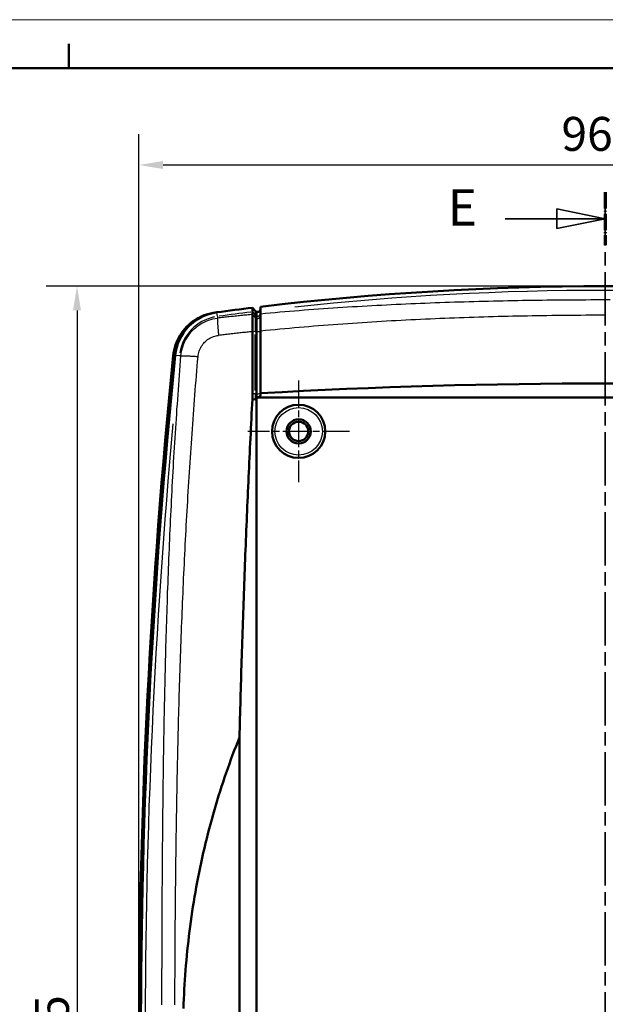
# Model space of a CAD drawing. Units: millimetres. Extents: x 0 to 594, y 0 to 420.
# Drawn here: x 169 to 229, y 318 to 420 of the extents above; entities that cross this region are included whole.
import ezdxf

# ---------------------------------------------------------------- set-up
doc = ezdxf.new("R2010")
doc.units = ezdxf.units.MM
doc.linetypes.add('CHAIN', pattern=[0.3543, 0.2362, -0.0295, 0.0591, -0.0295])
doc.linetypes.add('LONG_DASH_DOTTED', pattern=[0.3001, 0.2362, -0.0295, 0.0049, -0.0295])
doc.layers.get('0').update_dxf_attribs({"lineweight": 25})
for name, color, linetype, lineweight in [('Centro(ISO)', 179, 'CHAIN', 25), ('Geometria schizzo(ISO)', 7, 'Continuous', 50), ('Linee di vista in sezione(ISO)', 7, 'LONG_DASH_DOTTED', 35), ('Quote(ISO)', 7, 'Continuous', 25), ('Spigoli tangenti visibili(ISO)', 251, 'Continuous', 30), ('Spigoli visibili(ISO)', 7, 'Continuous', 50)]:
    doc.layers.add(name, color=color, linetype=linetype, lineweight=lineweight)
doc.styles.add('DEFAULT-ISO~0', font='ARIAL.TTF')
doc.styles.add('Tabella-ISOTesto caratteri grandi', font='ARIAL.TTF')
doc.dimstyles.new('DEFAULT-ISO-Metodo 1b', dxfattribs={"dimtxt": 3.5, "dimasz": 2.5, "dimexe": 3.175, "dimexo": 0, "dimgap": 0.762, "dimtad": 1, "dimtoh": 1, "dimrnd": 1e-08, "dimtxsty": 'DEFAULT-ISO~0', "dimcen": 0.09, "dimdle": 10, "dimclrd": 2, "dimclre": 2, "dimclrt": 6, "dimazin": 2, "dimtfac": 0.714286, "dimtmove": 0, "dimatfit": 3, "dimfxl": 1, "dimtolj": 1, "dimlwd": 25, "dimlwe": 25, "dimarcsym": 0})

# ---------------------------------------------------------------- blocks, each defined once
blk = doc.blocks.new('Bordi A2')
at = {"layer": 'Geometria schizzo(ISO)', "color": 4, "lineweight": 18, "true_color": 0x00ffff}
blk.add_line((0, 420), (594, 420), dxfattribs=at)
at = {"layer": 'Geometria schizzo(ISO)'}
for p, q in [((174, 415), (174, 417.5)), ((5, 415), (589, 415))]:
    blk.add_line(p, q, dxfattribs=at)
blk = doc.blocks.new('SezioneConv2d0')
at = {"layer": 'Linee di vista in sezione(ISO)', "linetype": 'CHAIN', "ltscale": 23.32498}
blk.add_line((229.45, 402.17), (229.45, 223.16), dxfattribs=at)
at = {"layer": 'Linee di vista in sezione(ISO)', "lineweight": 70, "ltscale": 7.168167}
blk.add_line((229.45, 402.17), (229.45, 396.71), dxfattribs=at)
at = {"layer": 'Linee di vista in sezione(ISO)', "linetype": 'Continuous'}
for p, q in [((229.45, 399.44), (224.45, 400.44)), ((224.45, 400.44), (224.45, 398.44)), ((219.09, 399.44), (224.45, 399.44)), ((224.45, 399.44), (229.45, 399.44)), ((224.45, 398.44), (229.45, 399.44))]:
    blk.add_line(p, q, dxfattribs=at)
at = {"layer": 'Linee di vista in sezione(ISO)', "linetype": 'Continuous', "flags": 128}
blk.add_lwpolyline([(224.45, 398.44), (229.45, 399.44), (224.45, 400.44), (224.45, 398.44)], dxfattribs=at)
at = {"layer": 'Linee di vista in sezione(ISO)'}
blk.add_solid([(224.45, 398.44), (229.45, 399.44), (224.45, 400.44), (224.45, 398.44)], dxfattribs=at)
at = {"layer": 'Linee di vista in sezione(ISO)', "insert": (213.17, 397.56), "char_height": 3.75, "attachment_point": 7, "style": 'Tabella-ISOTesto caratteri grandi'}
blk.add_mtext('E', dxfattribs=at)
blk = doc.blocks.new('*D15')
at = {"layer": 'Defpoints', "color": 0, "linetype": 'Continuous'}
for p in [(229.45, 392.46), (174.85, 237.46), (229.45, 237.46)]:
    blk.add_point(p, dxfattribs=at)
at = {"layer": 'Quote(ISO)', "color": 2, "linetype": 'Continuous', "lineweight": 25}
for p, q in [((229.45, 392.46), (171.67, 392.46)), ((174.85, 389.96), (174.85, 239.96)), ((229.45, 237.46), (171.67, 237.46))]:
    blk.add_line(p, q, dxfattribs=at)
at = {"layer": 'Quote(ISO)', "color": 2, "linetype": 'Continuous'}
for points in [[(174.43, 389.96), (175.26, 389.96), (174.85, 392.46)], [(174.43, 239.96), (175.26, 239.96), (174.85, 237.46)]]:
    blk.add_solid(points, dxfattribs=at)
at = {"layer": 'Quote(ISO)', "color": 6, "linetype": 'Continuous', "lineweight": 25, "insert": (170.51, 311.25), "char_height": 3.5, "attachment_point": 1, "rotation": 90, "style": 'DEFAULT-ISO~0'}
blk.add_mtext('\\A1;155', dxfattribs=at)
blk = doc.blocks.new('*D16')
at = {"layer": 'Defpoints', "color": 0, "linetype": 'Continuous'}
for p in [(277.65, 404.99), (181.25, 314.97), (277.65, 314.97)]:
    blk.add_point(p, dxfattribs=at)
at = {"layer": 'Quote(ISO)', "color": 2, "linetype": 'Continuous', "lineweight": 25}
for p, q in [((181.25, 314.97), (181.25, 408.16)), ((277.65, 314.97), (277.65, 408.16)), ((183.75, 404.99), (275.15, 404.99))]:
    blk.add_line(p, q, dxfattribs=at)
at = {"layer": 'Quote(ISO)', "color": 2, "linetype": 'Continuous'}
for points in [[(183.75, 405.4), (183.75, 404.57), (181.25, 404.99)], [(275.15, 405.4), (275.15, 404.57), (277.65, 404.99)]]:
    blk.add_solid(points, dxfattribs=at)
at = {"layer": 'Quote(ISO)', "color": 6, "linetype": 'Continuous', "lineweight": 25, "insert": (224.92, 409.95), "char_height": 3.5, "attachment_point": 1, "style": 'DEFAULT-ISO~0'}
blk.add_mtext('\\A1;96,4', dxfattribs=at)

msp = doc.modelspace()

# ---------------------------------------------------------------- linework, layer by layer
at = {"layer": 'Centro(ISO)', "linetype": 'CHAIN', "ltscale": 11.667578}
for p, q in [((197.755, 382.712), (197.755, 372.212)), ((203.005, 377.462), (192.505, 377.462))]:
    msp.add_line(p, q, dxfattribs=at)
at = {"layer": 'Spigoli tangenti visibili(ISO)'}
for p, q in [((189.359, 389.359), (189.307, 389.742)), ((193.011, 389.79), (193.261, 389.493)), ((193.275, 389.884), (193.275, 389.498)), ((193.804, 390.084), (193.804, 389.653)), ((193.805, 389.666), (193.817, 389.893)), ((189.361, 389.338), (189.384, 389.168)), ((192.996, 389.536), (193.275, 389.217)), ((193.804, 389.653), (193.804, 389.386)), ((193.804, 389.386), (193.804, 387.809)), ((193.805, 389.398), (193.817, 389.615)), ((192.978, 387.822), (193.275, 387.797)), ((193.805, 387.81), (193.816, 387.826)), ((193.275, 381.684), (193.275, 387.475)), ((193.804, 381.695), (193.804, 387.488)), ((185.404, 385.27), (185.02, 385.308)), ((185.59, 385.251), (185.425, 385.267)), ((192.992, 381.384), (193.26, 381.363)), ((193.275, 381.332), (193.275, 380.802)), ((193.4, 380.813), (193.32, 380.893)), ((193.561, 380.959), (193.531, 380.989)), ((193.804, 381.366), (193.804, 381.224)), ((193.805, 381.374), (193.815, 381.387))]:
    msp.add_line(p, q, dxfattribs=at)
at = {"layer": 'Spigoli tangenti visibili(ISO)', "flags": 128}
for points in [[(193.817, 389.622), (194.317, 389.668), (194.816, 389.714), (195.315, 389.758), (195.815, 389.801), (196.315, 389.843), (196.814, 389.885), (197.314, 389.925), (197.814, 389.965), (198.314, 390.004), (198.815, 390.042), (199.315, 390.079), (199.816, 390.116), (200.316, 390.151), (200.817, 390.186), (201.318, 390.22), (201.819, 390.253), (202.32, 390.285), (202.821, 390.317), (203.322, 390.348), (203.823, 390.378), (204.324, 390.407), (204.826, 390.436), (205.327, 390.463), (205.829, 390.491), (206.331, 390.517), (206.832, 390.543), (207.334, 390.568), (207.836, 390.592), (208.338, 390.615), (208.84, 390.638), (209.342, 390.661), (209.844, 390.682), (210.346, 390.703), (210.848, 390.723), (211.351, 390.743), (211.853, 390.762), (212.355, 390.78), (212.858, 390.798), (213.36, 390.815), (213.863, 390.832), (214.365, 390.848), (214.868, 390.863), (215.371, 390.878), (215.873, 390.892), (216.376, 390.905), (216.879, 390.919), (217.382, 390.931), (217.884, 390.943), (218.387, 390.954), (218.89, 390.965), (219.393, 390.975), (219.896, 390.985), (220.399, 390.994), (220.902, 391.003), (221.405, 391.011), (221.908, 391.019), (222.411, 391.026), (222.914, 391.032), (223.417, 391.038), (223.92, 391.044), (224.423, 391.049), (224.926, 391.054), (225.429, 391.058), (225.932, 391.061), (226.436, 391.064), (226.939, 391.067), (227.442, 391.069), (227.945, 391.071), (228.448, 391.072), (228.951, 391.073), (229.455, 391.073), (229.958, 391.073)], [(185.59, 385.251), (185.618, 385.495), (185.66, 385.737), (185.715, 385.976), (185.785, 386.212), (185.867, 386.444), (185.963, 386.671), (186.071, 386.891), (186.192, 387.106), (186.325, 387.313), (186.469, 387.512), (186.625, 387.703), (186.791, 387.884), (186.967, 388.056), (187.153, 388.218), (187.347, 388.368), (187.55, 388.508), (187.761, 388.635), (187.978, 388.75), (188.201, 388.853), (188.43, 388.943), (188.663, 389.02), (188.901, 389.083), (189.142, 389.132), (189.384, 389.168)], [(189.384, 389.168), (189.38, 389.141), (189.377, 389.108), (189.375, 389.07), (189.373, 389.027), (189.372, 388.979), (189.372, 388.927), (189.372, 388.869), (189.373, 388.808), (189.375, 388.742), (189.378, 388.672), (189.381, 388.598), (189.385, 388.52), (189.39, 388.439), (189.396, 388.355), (189.402, 388.267), (189.409, 388.177), (189.417, 388.084), (189.425, 387.989), (189.433, 387.892), (189.443, 387.793), (189.453, 387.692), (189.463, 387.59), (189.474, 387.488), (189.485, 387.384)], [(192.996, 389.544), (192.845, 389.529), (192.695, 389.515), (192.544, 389.5), (192.394, 389.485), (192.243, 389.47), (192.092, 389.455), (191.942, 389.44), (191.791, 389.425), (191.641, 389.409), (191.49, 389.394), (191.34, 389.378), (191.189, 389.363), (191.039, 389.347), (190.888, 389.331), (190.738, 389.315), (190.587, 389.299), (190.437, 389.283), (190.287, 389.267), (190.136, 389.251), (189.986, 389.234), (189.835, 389.218), (189.685, 389.201), (189.535, 389.185), (189.384, 389.168)], [(193.275, 389.477), (193.279, 389.472), (193.284, 389.467), (193.288, 389.462), (193.293, 389.457), (193.297, 389.453), (193.302, 389.448), (193.307, 389.444), (193.312, 389.439), (193.318, 389.435), (193.323, 389.431), (193.328, 389.427), (193.334, 389.423), (193.339, 389.419), (193.345, 389.416), (193.351, 389.412), (193.356, 389.409), (193.362, 389.406), (193.368, 389.403), (193.374, 389.4), (193.38, 389.397), (193.386, 389.394), (193.392, 389.392), (193.398, 389.389), (193.405, 389.387)], [(193.275, 389.217), (193.275, 389.192), (193.275, 389.163), (193.275, 389.13), (193.275, 389.094), (193.275, 389.054), (193.275, 389.011), (193.275, 388.965), (193.275, 388.915), (193.275, 388.862), (193.275, 388.806), (193.275, 388.747), (193.275, 388.686), (193.275, 388.621), (193.275, 388.555), (193.275, 388.486), (193.275, 388.415), (193.275, 388.343), (193.275, 388.268), (193.275, 388.192), (193.275, 388.114), (193.275, 388.036), (193.275, 387.957), (193.275, 387.878), (193.275, 387.797)], [(193.275, 389.217), (193.279, 389.212), (193.284, 389.207), (193.288, 389.203), (193.293, 389.198), (193.297, 389.193), (193.302, 389.189), (193.307, 389.185), (193.312, 389.18), (193.318, 389.176), (193.323, 389.172), (193.328, 389.168), (193.334, 389.165), (193.339, 389.161), (193.345, 389.158), (193.351, 389.154), (193.356, 389.151), (193.362, 389.148), (193.368, 389.145), (193.374, 389.142), (193.38, 389.139), (193.386, 389.137), (193.392, 389.134), (193.398, 389.132), (193.405, 389.13)], [(193.817, 387.857), (194.316, 387.906), (194.816, 387.954), (195.316, 388.002), (195.816, 388.048), (196.316, 388.094), (196.816, 388.14), (197.316, 388.184), (197.816, 388.228), (198.317, 388.27), (198.817, 388.312), (199.318, 388.354), (199.818, 388.394), (200.319, 388.434), (200.82, 388.473), (201.321, 388.511), (201.822, 388.548), (202.323, 388.584), (202.824, 388.62), (203.325, 388.654), (203.827, 388.688), (204.328, 388.721), (204.83, 388.753), (205.331, 388.785), (205.833, 388.816), (206.335, 388.845), (206.836, 388.874), (207.338, 388.903), (207.84, 388.93), (208.342, 388.957), (208.844, 388.983), (209.346, 389.009), (209.848, 389.033), (210.35, 389.057), (210.852, 389.081), (211.355, 389.103), (211.857, 389.125), (212.359, 389.146), (212.862, 389.167), (213.364, 389.186), (213.867, 389.206), (214.369, 389.224), (214.872, 389.242), (215.374, 389.259), (215.877, 389.276), (216.379, 389.292), (216.882, 389.307), (217.385, 389.322), (217.887, 389.336), (218.39, 389.349), (218.893, 389.362), (219.396, 389.374), (219.899, 389.385), (220.401, 389.396), (220.904, 389.407), (221.407, 389.416), (221.91, 389.425), (222.413, 389.434), (222.916, 389.442), (223.419, 389.449), (223.922, 389.456), (224.425, 389.462), (224.928, 389.468), (225.431, 389.473), (225.934, 389.477), (226.437, 389.481), (226.94, 389.484), (227.443, 389.487), (227.946, 389.489), (228.449, 389.49), (228.952, 389.491), (229.455, 389.491)], [(192.977, 387.771), (192.832, 387.756), (192.686, 387.74), (192.54, 387.725), (192.395, 387.71), (192.249, 387.694), (192.104, 387.679), (191.958, 387.663), (191.813, 387.647), (191.667, 387.631), (191.522, 387.616), (191.376, 387.6), (191.231, 387.583), (191.085, 387.567), (190.94, 387.551), (190.794, 387.535), (190.649, 387.518), (190.503, 387.502), (190.358, 387.485), (190.212, 387.469), (190.067, 387.452), (189.922, 387.435), (189.776, 387.418), (189.631, 387.401), (189.485, 387.384)], [(193.275, 387.797), (193.279, 387.796), (193.284, 387.796), (193.288, 387.795), (193.293, 387.795), (193.297, 387.795), (193.302, 387.794), (193.307, 387.794), (193.312, 387.794), (193.318, 387.793), (193.323, 387.793), (193.328, 387.793), (193.334, 387.793), (193.339, 387.792), (193.345, 387.792), (193.351, 387.792), (193.356, 387.792), (193.362, 387.791), (193.368, 387.791), (193.374, 387.791), (193.38, 387.791), (193.386, 387.791), (193.392, 387.79), (193.398, 387.79), (193.405, 387.79)], [(187.359, 385.195), (187.375, 385.331), (187.399, 385.467), (187.43, 385.601), (187.469, 385.733), (187.515, 385.863), (187.569, 385.989), (187.63, 386.113), (187.697, 386.233), (187.772, 386.348), (187.853, 386.46), (187.94, 386.566), (188.033, 386.668), (188.132, 386.764), (188.236, 386.854), (188.345, 386.938), (188.459, 387.016), (188.576, 387.087), (188.698, 387.151), (188.823, 387.209), (188.951, 387.259), (189.082, 387.302), (189.215, 387.337), (189.35, 387.364), (189.485, 387.384)], [(183.625, 318.22), (183.626, 318.721), (183.627, 319.223), (183.627, 319.724), (183.628, 320.225), (183.629, 320.726), (183.63, 321.227), (183.631, 321.729), (183.633, 322.23), (183.634, 322.731), (183.635, 323.232), (183.637, 323.734), (183.638, 324.235), (183.64, 324.736), (183.642, 325.237), (183.643, 325.738), (183.645, 326.24), (183.647, 326.741), (183.65, 327.242), (183.652, 327.743), (183.654, 328.244), (183.657, 328.745), (183.659, 329.247), (183.662, 329.748), (183.665, 330.249), (183.668, 330.75), (183.671, 331.251), (183.674, 331.752), (183.678, 332.253), (183.681, 332.754), (183.685, 333.256), (183.689, 333.757), (183.693, 334.258), (183.697, 334.759), (183.701, 335.26), (183.706, 335.761), (183.711, 336.262), (183.715, 336.763), (183.72, 337.264), (183.725, 337.765), (183.731, 338.266), (183.736, 338.767), (183.742, 339.268), (183.748, 339.769), (183.754, 340.27), (183.76, 340.771), (183.767, 341.272), (183.773, 341.773), (183.78, 342.274), (183.787, 342.774), (183.794, 343.275), (183.802, 343.776), (183.81, 344.277), (183.818, 344.778), (183.826, 345.279), (183.834, 345.78), (183.843, 346.28), (183.852, 346.781), (183.861, 347.282), (183.87, 347.783), (183.88, 348.283), (183.89, 348.784), (183.9, 349.285), (183.911, 349.785), (183.921, 350.286), (183.932, 350.787), (183.944, 351.287), (183.955, 351.788), (183.967, 352.288), (183.979, 352.789), (183.992, 353.289), (184.004, 353.79), (184.018, 354.29), (184.031, 354.791), (184.045, 355.291), (184.059, 355.792), (184.073, 356.292), (184.088, 356.792), (184.103, 357.293), (184.118, 357.793), (184.134, 358.293), (184.15, 358.793), (184.166, 359.294), (184.183, 359.794), (184.2, 360.294), (184.217, 360.794), (184.235, 361.294), (184.253, 361.794), (184.272, 362.294), (184.291, 362.794), (184.31, 363.294), (184.33, 363.794), (184.35, 364.294), (184.37, 364.794), (184.391, 365.294), (184.412, 365.794), (184.434, 366.294), (184.456, 366.793), (184.478, 367.293), (184.501, 367.793), (184.524, 368.292), (184.548, 368.792), (184.572, 369.291), (184.597, 369.791), (184.622, 370.29), (184.647, 370.79), (184.673, 371.289), (184.699, 371.789), (184.726, 372.288), (184.753, 372.787), (184.78, 373.286), (184.808, 373.786), (184.837, 374.285), (184.866, 374.784), (184.895, 375.283), (184.925, 375.782), (184.956, 376.281), (184.987, 376.779), (185.018, 377.278), (185.05, 377.777), (185.082, 378.276), (185.115, 378.774), (185.149, 379.273), (185.182, 379.771), (185.217, 380.27), (185.252, 380.768), (185.287, 381.267), (185.323, 381.765), (185.36, 382.263), (185.397, 382.761), (185.434, 383.259), (185.472, 383.757), (185.511, 384.255), (185.55, 384.753), (185.59, 385.251)], [(184.967, 318.216), (184.968, 318.717), (184.97, 319.218), (184.971, 319.718), (184.973, 320.219), (184.974, 320.72), (184.976, 321.22), (184.978, 321.721), (184.981, 322.221), (184.983, 322.722), (184.986, 323.223), (184.988, 323.723), (184.991, 324.224), (184.994, 324.725), (184.998, 325.225), (185.001, 325.726), (185.005, 326.226), (185.008, 326.727), (185.012, 327.228), (185.016, 327.728), (185.021, 328.229), (185.025, 328.73), (185.03, 329.23), (185.035, 329.731), (185.04, 330.231), (185.045, 330.732), (185.05, 331.232), (185.056, 331.733), (185.062, 332.234), (185.068, 332.734), (185.074, 333.235), (185.08, 333.735), (185.087, 334.236), (185.094, 334.736), (185.101, 335.237), (185.108, 335.737), (185.116, 336.238), (185.123, 336.738), (185.131, 337.239), (185.139, 337.739), (185.148, 338.24), (185.156, 338.74), (185.165, 339.241), (185.174, 339.741), (185.184, 340.242), (185.193, 340.742), (185.203, 341.242), (185.213, 341.743), (185.223, 342.243), (185.234, 342.744), (185.244, 343.244), (185.255, 343.744), (185.267, 344.245), (185.278, 344.745), (185.29, 345.245), (185.302, 345.746), (185.314, 346.246), (185.327, 346.746), (185.34, 347.247), (185.353, 347.747), (185.367, 348.247), (185.38, 348.747), (185.394, 349.248), (185.409, 349.748), (185.423, 350.248), (185.438, 350.748), (185.453, 351.248), (185.469, 351.748), (185.485, 352.249), (185.501, 352.749), (185.517, 353.249), (185.534, 353.749), (185.551, 354.249), (185.569, 354.749), (185.586, 355.249), (185.604, 355.749), (185.623, 356.249), (185.642, 356.749), (185.661, 357.249), (185.68, 357.749), (185.7, 358.248), (185.72, 358.748), (185.74, 359.248), (185.761, 359.748), (185.782, 360.248), (185.804, 360.748), (185.826, 361.247), (185.848, 361.747), (185.871, 362.247), (185.894, 362.746), (185.917, 363.246), (185.941, 363.746), (185.965, 364.245), (185.989, 364.745), (186.014, 365.244), (186.039, 365.744), (186.065, 366.243), (186.091, 366.743), (186.118, 367.242), (186.144, 367.741), (186.172, 368.241), (186.199, 368.74), (186.227, 369.239), (186.256, 369.739), (186.285, 370.238), (186.314, 370.737), (186.344, 371.236), (186.374, 371.735), (186.405, 372.234), (186.436, 372.733), (186.467, 373.232), (186.499, 373.731), (186.531, 374.23), (186.564, 374.729), (186.597, 375.228), (186.631, 375.727), (186.665, 376.226), (186.7, 376.724), (186.735, 377.223), (186.77, 377.722), (186.806, 378.22), (186.843, 378.719), (186.879, 379.217), (186.917, 379.716), (186.955, 380.214), (186.993, 380.712), (187.032, 381.211), (187.071, 381.709), (187.111, 382.207), (187.151, 382.705), (187.192, 383.203), (187.233, 383.701), (187.275, 384.199), (187.317, 384.697), (187.359, 385.195)], [(185.59, 385.251), (185.617, 385.255), (185.649, 385.258), (185.686, 385.261), (185.728, 385.264), (185.775, 385.265), (185.827, 385.267), (185.884, 385.267), (185.945, 385.267), (186.01, 385.267), (186.079, 385.266), (186.152, 385.264), (186.229, 385.262), (186.31, 385.259), (186.394, 385.256), (186.48, 385.252), (186.57, 385.248), (186.662, 385.243), (186.757, 385.237), (186.854, 385.231), (186.952, 385.225), (187.053, 385.218), (187.154, 385.211), (187.256, 385.203), (187.359, 385.195)]]:
    msp.add_lwpolyline(points, dxfattribs=at)
at = {"layer": 'Spigoli tangenti visibili(ISO)'}
msp.add_circle((197.755, 377.462), 2.45, dxfattribs=at)
for centre, radius, start, end in [((229.455, 92.462), 299.571, 83.8511, 96.1489), ((229.455, 92.462), 299.571, 97.02526, 97.65622), ((189.973, 384.808), 4.571, 101.51832, 170.40511), ((881.455, 314.962), 699.571, 174.80894, 185.19106)]:
    msp.add_arc(centre, radius, start, end, dxfattribs=at)
for centre, ratio, start_param, end_param in [((193.505, 389.669), 0.9961391, 4.4654584, 6.1379061), ((193.505, 389.401), 0.9582978, 4.4654628, 6.1379289), ((193.505, 387.811), 0.0727739, 4.4654696, 6.137909), ((193.505, 381.375), 0.0663457, 3.8663657, 4.3459107), ((193.505, 381.375), 0.0663443, 4.4654657, 6.1379118)]:
    msp.add_ellipse(centre, major_axis=(0.3, 0), ratio=ratio, start_param=start_param, end_param=end_param, dxfattribs=at)
at = {"layer": 'Spigoli visibili(ISO)'}
for p, q in [((229.405, 391.073), (229.404, 391.073)), ((192.997, 390.238), (193.275, 389.906)), ((192.997, 390.238), (192.997, 389.807)), ((193.113, 390.1), (192.997, 390.238)), ((193.405, 389.815), (193.405, 389.815)), ((193.405, 389.815), (193.405, 389.387)), ((193.505, 389.798), (193.505, 389.799)), ((193.505, 389.798), (193.505, 389.799)), ((193.804, 390.084), (193.817, 390.338)), ((193.817, 390.338), (193.817, 389.906)), ((193.817, 389.906), (193.817, 389.627)), ((193.275, 389.477), (193.275, 389.217)), ((193.405, 389.387), (193.405, 389.387)), ((193.405, 389.387), (193.405, 389.13)), ((193.405, 389.13), (193.405, 387.79)), ((192.977, 387.771), (192.977, 381.385)), ((193.405, 381.356), (193.405, 387.79)), ((193.817, 387.827), (193.817, 381.406)), ((192.977, 380.784), (193.275, 380.772)), ((193.405, 381.356), (193.405, 380.965)), ((193.405, 380.965), (193.405, 380.805)), ((193.405, 380.768), (193.405, 380.805)), ((193.405, 249.162), (193.405, 380.762)), ((265.305, 380.962), (193.605, 380.962)), ((193.804, 381.216), (193.816, 381.388)), ((193.817, 381.406), (193.816, 381.388)), ((191.643, 284.09), (191.643, 345.834))]:
    msp.add_line(p, q, dxfattribs=at)
at = {"layer": 'Spigoli visibili(ISO)', "flags": 128}
for points in [[(189.074, 389.732), (188.793, 389.685), (188.517, 389.623), (188.243, 389.545), (187.99, 389.457), (187.741, 389.356), (187.498, 389.24), (187.253, 389.108), (187.017, 388.962), (186.788, 388.802), (186.572, 388.633), (186.366, 388.452), (186.169, 388.26), (185.984, 388.058), (185.811, 387.846), (185.649, 387.624), (185.497, 387.39), (185.359, 387.148), (185.235, 386.899), (185.128, 386.652), (185.035, 386.4), (184.955, 386.143), (184.887, 385.867), (184.834, 385.588), (184.797, 385.305)], [(192.996, 389.544), (192.996, 389.56), (192.996, 389.576), (192.996, 389.592), (192.996, 389.607), (192.996, 389.621), (192.996, 389.635), (192.997, 389.649), (192.997, 389.662), (192.997, 389.674), (192.997, 389.687), (192.997, 389.698), (192.997, 389.709), (192.997, 389.72), (192.997, 389.73), (192.997, 389.74), (192.997, 389.75), (192.997, 389.758), (192.997, 389.767), (192.997, 389.775), (192.997, 389.782), (192.997, 389.789), (192.997, 389.795), (192.997, 389.801), (192.997, 389.807)], [(193.405, 389.815), (193.427, 389.809), (193.45, 389.803), (193.473, 389.8), (193.496, 389.799), (193.519, 389.799), (193.542, 389.801), (193.565, 389.805), (193.588, 389.81), (193.61, 389.818), (193.631, 389.826), (193.652, 389.837), (193.671, 389.849), (193.69, 389.863), (193.708, 389.878), (193.724, 389.894), (193.739, 389.912), (193.753, 389.931), (193.765, 389.951), (193.776, 389.971), (193.785, 389.993), (193.792, 390.015), (193.798, 390.037), (193.802, 390.06), (193.804, 390.084)], [(192.996, 389.536), (192.995, 389.508), (192.993, 389.473), (192.99, 389.435), (192.988, 389.395), (192.986, 389.352), (192.984, 389.303), (192.982, 389.247), (192.981, 389.181), (192.98, 389.112), (192.979, 389.044), (192.978, 388.975), (192.977, 388.904), (192.977, 388.828), (192.976, 388.748), (192.976, 388.663), (192.975, 388.573), (192.975, 388.479), (192.975, 388.386), (192.975, 388.295), (192.976, 388.206), (192.977, 388.116), (192.977, 388.016), (192.978, 387.913), (192.978, 387.822)], [(192.996, 389.544), (192.996, 389.544), (192.996, 389.543), (192.996, 389.543), (192.996, 389.543), (192.996, 389.542), (192.996, 389.542), (192.996, 389.542), (192.996, 389.541), (192.996, 389.541), (192.996, 389.541), (192.996, 389.54), (192.996, 389.54), (192.996, 389.54), (192.996, 389.539), (192.996, 389.539), (192.996, 389.538), (192.996, 389.538), (192.996, 389.538), (192.996, 389.537), (192.996, 389.537), (192.996, 389.537), (192.996, 389.536), (192.996, 389.536), (192.996, 389.536)], [(193.817, 389.622), (193.817, 389.591), (193.817, 389.554), (193.817, 389.513), (193.817, 389.468), (193.817, 389.418), (193.817, 389.364), (193.817, 389.306), (193.817, 389.244), (193.817, 389.178), (193.817, 389.108), (193.817, 389.035), (193.817, 388.958), (193.817, 388.878), (193.817, 388.796), (193.817, 388.711), (193.817, 388.623), (193.817, 388.534), (193.817, 388.441), (193.817, 388.347), (193.817, 388.251), (193.817, 388.154), (193.817, 388.056), (193.817, 387.957), (193.817, 387.857)], [(192.978, 387.822), (192.978, 387.82), (192.978, 387.818), (192.978, 387.816), (192.978, 387.814), (192.978, 387.812), (192.978, 387.809), (192.978, 387.807), (192.978, 387.805), (192.978, 387.803), (192.978, 387.801), (192.978, 387.799), (192.978, 387.797), (192.978, 387.794), (192.977, 387.792), (192.977, 387.79), (192.977, 387.788), (192.977, 387.786), (192.977, 387.784), (192.977, 387.782), (192.977, 387.779), (192.977, 387.777), (192.977, 387.775), (192.977, 387.773), (192.977, 387.771)], [(191.643, 345.834), (191.655, 346.328), (191.667, 346.822), (191.68, 347.316), (191.692, 347.811), (191.705, 348.306), (191.718, 348.8), (191.732, 349.295), (191.745, 349.79), (191.759, 350.286), (191.773, 350.781), (191.787, 351.277), (191.801, 351.773), (191.816, 352.269), (191.83, 352.765), (191.845, 353.261), (191.86, 353.758), (191.876, 354.254), (191.891, 354.751), (191.907, 355.248), (191.923, 355.745), (191.939, 356.243), (191.955, 356.74), (191.972, 357.238), (191.988, 357.735), (192.005, 358.233), (192.022, 358.731), (192.04, 359.229), (192.057, 359.728), (192.075, 360.226), (192.093, 360.725), (192.111, 361.224), (192.129, 361.723), (192.148, 362.222), (192.166, 362.721), (192.185, 363.22), (192.205, 363.72), (192.224, 364.22), (192.243, 364.719), (192.263, 365.219), (192.283, 365.719), (192.303, 366.22), (192.324, 366.72), (192.344, 367.221), (192.365, 367.721), (192.386, 368.222), (192.407, 368.723), (192.429, 369.224), (192.45, 369.725), (192.472, 370.227), (192.494, 370.728), (192.516, 371.23), (192.539, 371.731), (192.561, 372.233), (192.584, 372.735), (192.607, 373.237), (192.63, 373.74), (192.654, 374.242), (192.677, 374.745), (192.701, 375.247), (192.725, 375.75), (192.75, 376.253), (192.774, 376.756), (192.799, 377.259), (192.824, 377.762), (192.849, 378.266), (192.874, 378.769), (192.9, 379.273), (192.925, 379.776), (192.951, 380.28), (192.978, 380.784)], [(192.977, 380.784), (192.977, 380.809), (192.977, 380.834), (192.977, 380.859), (192.977, 380.884), (192.977, 380.909), (192.977, 380.934), (192.977, 380.959), (192.977, 380.985), (192.977, 381.01), (192.977, 381.035), (192.977, 381.06), (192.977, 381.085), (192.977, 381.11), (192.977, 381.135), (192.977, 381.16), (192.977, 381.185), (192.977, 381.21), (192.977, 381.235), (192.977, 381.26), (192.977, 381.285), (192.977, 381.31), (192.977, 381.335), (192.977, 381.36), (192.977, 381.385)], [(193.405, 380.966), (193.4, 380.964), (193.395, 380.962), (193.39, 380.96), (193.385, 380.958), (193.38, 380.956), (193.376, 380.954), (193.371, 380.952), (193.367, 380.95), (193.362, 380.948), (193.358, 380.946), (193.354, 380.943), (193.35, 380.941), (193.346, 380.938), (193.342, 380.936), (193.339, 380.933), (193.335, 380.93), (193.332, 380.927), (193.328, 380.923), (193.325, 380.92), (193.323, 380.916), (193.32, 380.912), (193.318, 380.907), (193.317, 380.903), (193.315, 380.898)], [(193.529, 380.99), (193.524, 380.99), (193.519, 380.99), (193.513, 380.989), (193.508, 380.988), (193.502, 380.988), (193.497, 380.987), (193.492, 380.986), (193.486, 380.986), (193.481, 380.985), (193.476, 380.984), (193.471, 380.983), (193.465, 380.982), (193.46, 380.981), (193.455, 380.98), (193.45, 380.978), (193.445, 380.977), (193.44, 380.976), (193.434, 380.975), (193.429, 380.973), (193.424, 380.972), (193.419, 380.97), (193.414, 380.969), (193.41, 380.967), (193.405, 380.965)], [(185.846, 317.839), (185.863, 318.326), (185.884, 318.815), (185.907, 319.306), (185.933, 319.799), (185.961, 320.294), (185.993, 320.789), (186.028, 321.287), (186.066, 321.785), (186.106, 322.285), (186.15, 322.786), (186.197, 323.288), (186.247, 323.791), (186.3, 324.295), (186.356, 324.8), (186.415, 325.305), (186.477, 325.811), (186.542, 326.317), (186.611, 326.824), (186.683, 327.33), (186.757, 327.837), (186.835, 328.344), (186.916, 328.851), (187.001, 329.358), (187.088, 329.865), (187.179, 330.371), (187.272, 330.876), (187.369, 331.382), (187.469, 331.886), (187.572, 332.39), (187.678, 332.893), (187.788, 333.395), (187.9, 333.897), (188.016, 334.397), (188.134, 334.896), (188.256, 335.393), (188.38, 335.889), (188.508, 336.384), (188.639, 336.878), (188.772, 337.369), (188.909, 337.859), (189.048, 338.347), (189.19, 338.833), (189.335, 339.317), (189.483, 339.799), (189.634, 340.279), (189.787, 340.757), (189.943, 341.232), (190.102, 341.704), (190.263, 342.175), (190.427, 342.642), (190.594, 343.107), (190.763, 343.569), (190.934, 344.028), (191.108, 344.484), (191.284, 344.937), (191.462, 345.387), (191.643, 345.834)]]:
    msp.add_lwpolyline(points, dxfattribs=at)
at = {"layer": 'Spigoli visibili(ISO)'}
for radius in [2.75, 1.25, 1]:
    msp.add_circle((197.755, 377.462), radius, dxfattribs=at)
for centre, radius, start, end in [((229.455, 92.462), 300, 83.1777, 96.8223), ((229.455, 92.462), 298.626, 90.87265, 90.87598), ((189.973, 384.808), 5, 97.69127, 174.23216), ((229.455, 92.462), 300, 96.98018, 97.69127), ((229.272, 93.957), 298.494, 96.98016, 96.98018), ((193.504, 390.099), 0.3, 220.80914, 270.05376), ((193.504, 390.099), 0.3, 270.05389, 357.01159), ((229.466, 92.37), 298.89, 96.92959, 96.92965), ((229.424, 92.715), 298.542, 96.92959, 96.92965), ((229.443, 92.556), 298.531, 96.93357, 96.93363), ((229.468, 92.352), 298.711, 96.93418, 96.93424), ((881.455, 314.962), 700.2, 174.234254, 185.765042), ((881.455, 314.962), 700, 174.232156, 185.767844), ((193.605, 380.762), 0.2, 102.20223, 168.26987), ((197.755, 377.462), 1, 180.00102, 359.99898)]:
    msp.add_arc(centre, radius, start, end, dxfattribs=at)
for centre, major_axis, ratio, start_param, end_param in [((193.505, 390.099), (0, 0.301), 0.9961394, 2.2689058, 2.801675), ((194.811, 382.662), (-0.952, 7.277), 0.0389382, 0.288719, 0.2911292), ((233.093, 387.918), (35.98, 15.802), 0.9968395, 2.7281701, 2.7289354), ((229.455, 121.951), (405.211, 0), 0.6427866, 1.4827335, 1.6588592), ((193.505, 387.798), (0.23, 7.026), 0.0274541, 3.1414042, 3.3318481), ((193.505, 381.228), (0.3, 0), 0.796511, 4.7951997, 6.2308254), ((193.605, 380.762), (0.2, 0), 0.9999984, 1.5707963, 1.7837657)]:
    msp.add_ellipse(centre, major_axis=major_axis, ratio=ratio, start_param=start_param, end_param=end_param, dxfattribs=at)

# ---------------------------------------------------------------- block references
msp.add_blockref('Bordi A2', (0, 0))
at = {"layer": 'Linee di vista in sezione(ISO)'}
msp.add_blockref('SezioneConv2d0', (0, 0), dxfattribs=at)

# ---------------------------------------------------------------- dimensions: what is measured, and where the dimension line sits
at = {"layer": 'Quote(ISO)', "color": 2, "linetype": 'Continuous', "lineweight": 25, "true_color": 0xffff00}
for base, p1, p2, angle, picture, middle in [((277.655, 404.985), (181.255, 314.966), (277.655, 314.966), 180, '*D16', (229.455, 404.985)), ((174.848, 237.462), (229.455, 392.462), (229.455, 237.462), 90, '*D15', (174.848, 314.962))]:
    dim = msp.add_linear_dim(base=base, p1=p1, p2=p2, angle=angle, dimstyle='DEFAULT-ISO-Metodo 1b', override={"dimtoh": 0, "dimdec": 2, "dimtp": 0, "dimtm": 0, "dimtdec": 2, "dimatfit": 2}, dxfattribs=at)
    dim.commit()
    dim.dimension.update_dxf_attribs({"geometry": picture, "text_midpoint": middle, "dimtype": 160})

doc.saveas('drawing.dxf')
